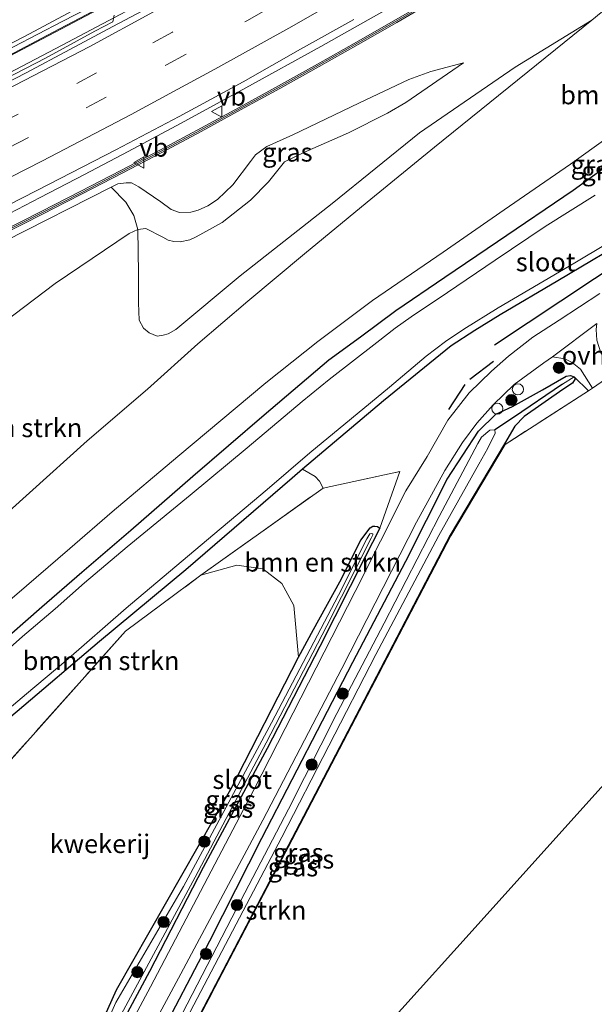
# Model space of a CAD drawing. Units: metres. Extents: x 139990 to 150009, y 452071 to 456253.
# Drawn here: x 142343 to 142420, y 456037 to 456169 of the extents above; entities that cross this region are included whole.
import ezdxf
from ezdxf.enums import TextEntityAlignment as Align

# ---------------------------------------------------------------- set-up
doc = ezdxf.new("R2010")
doc.units = ezdxf.units.M
doc.linetypes.add('IE-TERREINAFSCHEIDING', pattern=[10, 8, -2])
doc.linetypes.add('VW-3-9_STREEP', pattern=[12, 3, -9])
doc.layers.get('0').update_dxf_attribs({"lineweight": 25})
for name, color, linetype, lineweight in [('B-ME-AL-OVERIG-S-B1', 7, 'Continuous', 18), ('B-ME-BV-GELEIDECONSTRUCTIE-ANTIVERBLINDINGSSCHERM-L-B1', 213, 'BV-ANTIVERBLINDINGSSCHERM', 18), ('B-ME-BV-GELEIDECONSTRUCTIE-GELEIDERAIL-L-B1', 213, 'BV-GELEIDERAIL', 18), ('B-ME-GR-BOMENSTRUIKEN-GV-B6', 93, 'Continuous', 18), ('B-ME-GR-BOOM-GV-B6', 93, 'Continuous', 18), ('B-ME-GR-BOOM-S-B1', 93, 'Continuous', 18), ('B-ME-GR-STRUIKEN-GV-B6', 93, 'Continuous', 18), ('B-ME-GW-KRUINLIJN-L-B1', 93, 'Continuous', 18), ('B-ME-GW-TEENLIJN-L-B1', 93, 'Continuous', 18), ('B-ME-IE-GRASLAND-GV-B6', 93, 'Continuous', 18), ('B-ME-IE-GRONDWERKLIJN-GROND_INGERICHT-GV-B6', 253, 'Continuous', 18), ('B-ME-IE-HULPGEOMETRIE-L-B1', 53, 'Continuous', 18), ('B-ME-IE-TERREINAFSCHEIDING-DOORGANG-L-B1', 8, 'IE-TERREINAFSCHEIDING-KUNSTMATIG-OPEN', 18), ('B-ME-IE-TERREINAFSCHEIDING-RASTERHEKWERK-L-B1', 8, 'IE-TERREINAFSCHEIDING', 18), ('B-ME-KW-GELUIDSWERING-GV-B6', 8, 'Continuous', 18), ('B-ME-KW-SCHERM-L-B1', 8, 'Continuous', 18), ('B-ME-OG-WATER-GV-B6', 153, 'Continuous', 18), ('B-ME-VH-VERH_SOORT-BETON-OVERIG-GV-B6', 8, 'IE-TERREINAFSCHEIDING-NATUURLIJK-HOUTWAL', 18), ('B-ME-VH-VERH_SOORT-BITUMEN-GV-B6', 8, 'IE-TERREINAFSCHEIDING-NATUURLIJK-HOUTWAL', 18), ('B-ME-VH-VERH_SOORT-ONVERHARD-GV-B6', 8, 'Continuous', 18), ('B-ME-VW-MARKERING-39STREEP-015-L-B1', 255, 'VW-3-9_STREEP', 18), ('B-ME-VW-MARKERING-STREEP-015-L-B1', 7, 'Continuous', 18), ('B-ME-VW-MEUBILAIR_WEGMEUBILAIR-VERKEERSBORD-S-B1', 8, 'Continuous', 18)]:
    doc.layers.add(name, color=color, linetype=linetype, lineweight=lineweight)
for name, color, linetype in [('B-ME-GR-BOMENRIJ-L-B1', 10, 'Continuous'), ('B-ME-GW-INSTEEKWATERGANG-L-B1', 10, 'Continuous'), ('B-ME-GW-WATERGANG-GREPPEL-L-B1', 10, 'Continuous'), ('B-ME-IE-TERREINAFSCHEIDING-SCHRIKHEK-L-B1', 10, 'Continuous'), ('B-ME-KG-KADASTRAAL-OPNAMEDTMGRENS-L-B1', 10, 'Continuous')]:
    doc.layers.add(name, color=color, linetype=linetype)
doc.styles.add('NLCS-ISO', font='NLCS-ISO.TTF')
doc.linetypes.add('BV-ANTIVERBLINDINGSSCHERM', pattern='A,2,-1,[22,NLCS.SHX,S=1,R=0,X=0,Y=0],-1', length=4)
doc.linetypes.add('BV-GELEIDERAIL', pattern='A,10,-3,[108,NLCS.SHX,S=1,R=0,X=0,Y=0],-3', length=16)
doc.linetypes.add('IE-TERREINAFSCHEIDING-KUNSTMATIG-OPEN', pattern='A,7,-1.5,[67,NLCS.SHX,S=0.75,R=0,X=0,Y=0],-1.5', length=10)
doc.linetypes.add('IE-TERREINAFSCHEIDING-NATUURLIJK-HOUTWAL', pattern='A,7,-1.5,[67,NLCS.SHX,S=0.75,R=45,X=0,Y=0],-1.5,7,-1.5,[70,NLCS.SHX,S=0.75,R=0,X=0,Y=0],-1.5', length=20)

# ---------------------------------------------------------------- blocks, each defined once
blk = doc.blocks.new('boom')
h = blk.add_hatch(color=256)
edge = h.paths.add_edge_path()
edge.add_arc((0, 0), 0.75, 0, 360)
blk.add_circle((0, 0), 0.75)
blk = doc.blocks.new('dtb')
blk.add_circle((0, 0), 0.75)
blk = doc.blocks.new('verkeersbord')
for p, q in [((0, 0.75), (-0.75, -0.625)), ((0.75, -0.625), (0, 0.75)), ((-0.75, -0.625), (0.75, -0.625))]:
    blk.add_line(p, q)

msp = doc.modelspace()

# ---------------------------------------------------------------- linework, layer by layer
at = {"layer": 'B-ME-BV-GELEIDECONSTRUCTIE-ANTIVERBLINDINGSSCHERM-L-B1'}
msp.add_polyline3d([(142480.0457, 456250, 9.302), (142479.235, 456249.374, 9.31), (142471.988, 456244.47, 9.453), (142467.119, 456241.032, 9.507), (142455.66, 456232.912, 9.68), (142444.721, 456225.414, 9.82), (142433.125, 456217.641, 9.975), (142418.641, 456208.241, 10.189), (142411.2, 456203.554, 10.268), (142398.122, 456195.622, 10.427), (142386.396, 456188.749, 10.591), (142370.583, 456179.663, 10.78), (142359.278, 456173.315, 10.943), (142348.977, 456167.834, 11.057), (142340.193, 456163.23, 11.145), (142332.1375, 456159.0963, 11.2122), (142325.5831, 456155.8712, 11.2409), (142318.396, 456152.258, 11.351), (142304.533, 456145.822, 11.457), (142295.8563, 456141.8021, 11.521)], dxfattribs=at)
at = {"layer": 'B-ME-BV-GELEIDECONSTRUCTIE-GELEIDERAIL-L-B1'}
for points in [[(142295.8562, 456141.971, 10.2679), (142306.0198, 456146.6424, 10.2076), (142318.1326, 456152.3301, 10.0976), (142326.5409, 456156.4576, 10.0468), (142331.3076, 456158.8696, 9.9858), (142339.628, 456163.0644, 9.8802), (142347.8764, 456167.3654, 9.7924), (142354.9966, 456171.1162, 9.7022), (142363.1731, 456175.5958, 9.5952), (142370.1283, 456179.534, 9.5039), (142377.1235, 456183.5217, 9.4354), (142386.3317, 456188.8797, 9.3057), (142390.645, 456191.362, 9.238), (142398.9476, 456196.2522, 9.1466), (142408.1145, 456201.7146, 9.0336), (142414.9182, 456205.9616, 8.9577), (142421.661, 456210.2796, 8.8319)], [(142424.9314, 456209.8967, 8.7438), (142418.1825, 456205.6079, 8.8308), (142408.0112, 456199.316, 8.9585), (142402.3511, 456195.8496, 9.0662), (142395.5117, 456191.6942, 9.1426), (142387.518, 456186.903, 9.231), (142377.0597, 456180.9457, 9.3319), (142368.9436, 456176.3659, 9.4222), (142363.171, 456173.1322, 9.4853), (142356.0887, 456169.3355, 9.5571), (142349.081, 456165.616, 9.624), (142341.9375, 456161.8931, 9.6836), (142334.8508, 456158.2837, 9.756), (142326.4426, 456154.1332, 9.8164), (142321.57, 456151.9064, 9.809), (142315.5943, 456148.9374, 9.8606), (142308.4297, 456145.3996, 9.9201), (142301.1583, 456142.0843, 9.9721), (142295.8568, 456139.7673, 9.9918)], [(142420.5659, 456187.3073, 9.5719), (142412.651, 456182.416, 9.636), (142406.249, 456178.519, 9.754), (142401.246, 456175.577, 9.794), (142395.3804, 456172.0777, 9.8322), (142383.7455, 456165.4719, 9.968), (142373.68, 456159.899, 10.093), (142365.0276, 456155.1697, 10.1442), (142357.9213, 456151.3645, 10.185), (142352.0617, 456148.2989, 10.2506), (142346.1152, 456145.2169, 10.2808), (142337.8757, 456140.9136, 10.371), (142326.074, 456134.7026, 10.4928), (142314.2475, 456128.5549, 10.6202), (142302.3436, 456122.4403, 10.6902), (142295.8566, 456119.1904, 10.7256)]]:
    msp.add_polyline3d(points, dxfattribs=at)
at = {"layer": 'B-ME-GR-BOMENRIJ-L-B1'}
msp.add_polyline3d([(142565.21, 456250, 3.781), (142551.946, 456237.834, 3.586), (142529.227, 456216.759, 3.472), (142511.303, 456200.538, 3.173), (142492.703, 456185.256, 3.088), (142473.356, 456170.297, 2.854), (142453.66, 456156.307, 2.794), (142420.383, 456134.341, 2.622), (142406.996, 456125.449, 2.457)], dxfattribs=at)
at = {"layer": 'B-ME-GR-BOMENSTRUIKEN-GV-B6'}
for points in [[(142336.9968, 456125.3144, 7.0159), (142348.1322, 456133.6842, 7.4908), (142358.0593, 456140.4056, 7.813), (142359.1942, 456140.9302, 7.8809), (142359.3166, 456135.097, 7.9782), (142359.3024, 456131.1123, 8.0017), (142359.4045, 456128.7862, 7.986), (142359.9752, 456127.6987, 7.9782), (142360.7371, 456127.0687, 7.9782), (142361.8138, 456126.6575, 7.9664), (142362.6052, 456126.7614, 7.9586), (142363.2727, 456126.9418, 7.9586), (142364.3125, 456127.5221, 7.9625), (142372.9195, 456134.7378, 8.1546), (142385.2283, 456144.4183, 8.3741), (142396.9266, 456153.8706, 8.5544), (142409.7491, 456162.6829, 8.7504), (142420.0424, 456169.0006, 8.8014), (142398.9457, 456151.9655, 8.6442), (142389.9382, 456144.5908, 8.4786), (142381.5184, 456137.6801, 8.3382), (142373.9489, 456131.3448, 8.0048)], [(142300.8782, 456103.277, 4.9298), (142295.8559, 456100.0607, 4.5801), (142295.8579, 456115.7526, 9.7337), (142303.7489, 456119.3808, 9.6178), (142310.3084, 456122.7452, 9.5526), (142320.9169, 456128.4145, 9.4914), (142341.4127, 456139.3635, 9.2718), (142355.6341, 456146.6119, 9.0874), (142357.6226, 456144.5992, 8.5489), (142358.6613, 456142.7887, 8.2969), (142359.1942, 456140.9302, 7.8809), (142358.0593, 456140.4056, 7.813), (142348.1322, 456133.6842, 7.4908), (142336.9968, 456125.3144, 7.0159), (142329.1435, 456119.6938, 6.5495), (142325.4803, 456117.2441, 6.3799), (142319.7104, 456113.9814, 6.0498), (142312.448, 456110.1684, 5.6125), (142305.8045, 456106.3182, 5.199), (142300.8782, 456103.277, 4.9298)], [(142354.174, 456029.167, 2.22), (142360.758, 456041.491, 2.223), (142367.95, 456055.455, 2.187), (142376.539, 456071.378, 2.187), (142383.609, 456085.07, 2.19), (142389.648, 456097.083, 2.22), (142391.623, 456100.906, 2.307), (142394.328, 456108.504, 2.298), (142384.017, 456106.269, 2.301), (142383.5663, 456107.194, 2.2535), (142382.9578, 456107.8356, 2.2232), (142381.2823, 456108.8021, 2.1961), (142392.1139, 456117.9855, 2.1706), (142401.1713, 456125.3288, 2.2052), (142404.3464, 456127.3842, 2.2714), (142407.7527, 456129.4953, 2.378), (142415.4807, 456134.0642, 2.4624), (142426.1523, 456140.3991, 2.4855)], [(142421.115, 456132.369, 2.568), (142415.645, 456128.788, 2.535), (142412.138, 456126.525, 2.529), (142408.846, 456123.96, 2.535), (142406.585, 456121.941, 2.517), (142403.588, 456119.033, 2.466), (142400.734, 456115.396, 2.421), (142397.99, 456110.523, 2.379), (142395.104, 456105.902, 2.379), (142388.341, 456092.444, 2.349), (142374.774, 456065.932, 2.352), (142360.89, 456039.436, 2.343), (142354.074, 456026.658, 2.34)], [(142373.9489, 456131.3448, 8.0048), (142367.2618, 456125.6226, 7.8264), (142360.4818, 456119.5167, 7.5288), (142352.4329, 456112.618, 7.2048), (142344.712, 456105.6514, 6.801), (142334.2042, 456096.2285, 6.331)], [(142338.923, 456066.229, 2.445), (142330.174, 456056.009, 2.424), (142329.0002, 456058.7243, 2.296), (142328.0487, 456060.3013, 2.276), (142326.397, 456062.3058, 2.2424), (142331.689, 456066.8094, 2.2251), (142343.025, 456076.3361, 2.3204), (142354.0739, 456085.7431, 2.3348), (142365.6203, 456095.3106, 2.2772), (142379.8803, 456107.6134, 2.1994), (142381.2823, 456108.8021, 2.1961), (142382.9578, 456107.8356, 2.2232), (142383.5663, 456107.194, 2.2535), (142384.017, 456106.269, 2.301), (142367.66, 456094.608, 2.436), (142357.543, 456087.118, 2.604), (142338.923, 456066.229, 2.445)], [(142380.74, 456083.621, 2.28), (142380.112, 456090.549, 2.298), (142378.511, 456093.511, 2.412), (142375.934, 456095.461, 2.442), (142372.462, 456095.96, 2.442), (142367.66, 456094.608, 2.436), (142384.017, 456106.269, 2.301), (142394.328, 456108.504, 2.298), (142391.623, 456100.906, 2.307), (142391.334, 456101.148, 2.241), (142390.972, 456101.166, 2.244), (142390.68, 456101.162, 2.244), (142390.327, 456100.973, 2.244), (142389.081, 456099.288, 2.244), (142386.287, 456093.718, 2.187), (142382.755, 456087.326, 2.157), (142380.74, 456083.621, 2.28)]]:
    msp.add_polyline3d(points, dxfattribs=at)
at = {"layer": 'B-ME-GR-BOOM-GV-B6'}
for points in [[(142334.2042, 456096.2285, 6.331), (142344.712, 456105.6514, 6.801), (142352.4329, 456112.618, 7.2048), (142360.4818, 456119.5167, 7.5288), (142367.2618, 456125.6226, 7.8264), (142373.9489, 456131.3448, 8.0048), (142381.5184, 456137.6801, 8.3382), (142389.9382, 456144.5908, 8.4786), (142398.9457, 456151.9655, 8.6442), (142420.0424, 456169.0006, 8.8014), (142440.796, 456186.104, 8.752)], [(142428.7515, 456158.0129, 3.254), (142417.1641, 456149.6815, 3.3212), (142408.2788, 456143.5537, 3.094), (142400.0973, 456137.9051, 3.0869), (142390.6479, 456131.4276, 3.0271), (142383.314, 456125.9235, 3.101), (142376.3481, 456120.3677, 3.1362), (142364.5728, 456110.51, 2.9305), (142355.757, 456103.0876, 2.8405), (142350.1132, 456098.1654, 2.7469), (142342.6766, 456091.8134, 2.8201)]]:
    msp.add_polyline3d(points, dxfattribs=at)
at = {"layer": 'B-ME-GR-STRUIKEN-GV-B6'}
msp.add_polyline3d([(142364.467, 456029.885, 2.313), (142382.947, 456065.259, 2.541), (142401.036, 456099.953, 2.601), (142408.33, 456112.197, 2.616), (142409.704, 456114.574, 2.451), (142410.955, 456115.871, 2.451), (142416.149, 456119.472, 2.451), (142417.436, 456120.359, 2.451), (142417.8, 456120.923, 2.451), (142417.643, 456121.201, 2.451), (142419.566, 456119.327, 2.703), (142408.404, 456112.126, 2.616), (142401.123, 456099.904, 2.601), (142383.036, 456065.213, 2.541), (142367.514, 456035.502, 2.35)], dxfattribs=at)
at = {"layer": 'B-ME-GW-INSTEEKWATERGANG-L-B1'}
for points in [[(142295.8561, 456049.3423, 2.5081), (142297.6016, 456050.358, 2.5307), (142302.2532, 456053.3829, 2.4106), (142305.8977, 456055.9127, 2.3871), (142309.1705, 456058.6515, 2.4145), (142314.1569, 456063.0797, 2.5004), (142320.4331, 456068.6006, 2.4234), (142326.7009, 456073.839, 2.3758), (142332.6647, 456078.755, 2.4514), (142340.0803, 456084.9222, 2.4682), (142346.3375, 456090.3622, 2.499), (142351.7154, 456095.0202, 2.5326), (142358.2724, 456100.63, 2.6418), (142366.5949, 456107.8652, 2.709), (142376.1442, 456116.1067, 2.779), (142384.8073, 456123.4708, 2.933), (142389.0531, 456126.564, 2.9134), (142393.7623, 456130.0992, 2.9106), (142400.352, 456134.5243, 2.821), (142407.3874, 456139.333, 2.8952), (142417.5073, 456146.1947, 2.8839), (142430.1161, 456155.3345, 2.9817)], [(142426.1523, 456140.3991, 2.4855), (142415.4807, 456134.0642, 2.4624), (142407.7527, 456129.4953, 2.378), (142404.3464, 456127.3842, 2.2714), (142401.1713, 456125.3288, 2.2052), (142392.1139, 456117.9855, 2.1706), (142381.2823, 456108.8021, 2.1961), (142379.8803, 456107.6134, 2.1994), (142365.6203, 456095.3106, 2.2772), (142354.0739, 456085.7431, 2.3348), (142343.025, 456076.3361, 2.3204), (142331.689, 456066.8094, 2.2251), (142326.397, 456062.3058, 2.2424), (142320.852, 456057.5868, 2.2606), (142314.1792, 456051.4545, 2.3168), (142309.3712, 456047.5615, 2.2739), (142304.9928, 456044.5806, 2.3171), (142301.4708, 456042.292, 2.3495), (142298.6823, 456040.8357, 2.3747), (142295.858, 456039.7184, 2.3774)], [(142417.643, 456121.201, 2.451), (142417.8, 456120.923, 2.451), (142417.436, 456120.359, 2.451), (142416.149, 456119.472, 2.451), (142410.955, 456115.871, 2.451), (142409.704, 456114.574, 2.451), (142408.33, 456112.197, 2.616), (142401.036, 456099.953, 2.601), (142382.947, 456065.259, 2.541), (142364.467, 456029.885, 2.313), (142350.623, 456004.57, 2.238), (142348.349, 455999.466, 2.175), (142347.814, 455997.554, 2.148), (142348.077, 455996.196, 2.148), (142353.786, 455993.163, 2.25), (142355.077, 455992.62, 2.288)], [(142361.764, 456032.03, 2.319), (142368.855, 456045.612, 2.301), (142375.8, 456059.353, 2.265), (142388.008, 456082.969, 2.295), (142395.107, 456096.479, 2.298), (142400.639, 456107.498, 2.28), (142404.853, 456113.93, 2.283), (142407.16, 456116.191, 2.352), (142409.4, 456117.218, 2.379), (142413.419, 456119.43, 2.451), (142416.588, 456121.273, 2.451), (142417.156, 456121.376, 2.451), (142417.643, 456121.201, 2.451)], [(142380.74, 456083.621, 2.28), (142382.755, 456087.326, 2.157), (142386.287, 456093.718, 2.187), (142389.081, 456099.288, 2.244), (142390.327, 456100.973, 2.244), (142390.68, 456101.162, 2.244), (142390.972, 456101.166, 2.244), (142391.334, 456101.148, 2.241), (142391.623, 456100.906, 2.307), (142389.648, 456097.083, 2.22), (142383.609, 456085.07, 2.19), (142376.539, 456071.378, 2.187), (142367.95, 456055.455, 2.187), (142360.758, 456041.491, 2.223), (142354.174, 456029.167, 2.22), (142352.564, 456026.064, 2.217), (142351.928, 456025.616, 2.175), (142351.445, 456025.54, 2.136), (142351.049, 456025.867, 2.058), (142350.96, 456026.464, 2.043), (142351.08, 456027.307, 1.971), (142356.354, 456039.031, 2.193), (142371.679, 456065.936, 2.211), (142380.74, 456083.621, 2.28)]]:
    msp.add_polyline3d(points, dxfattribs=at)
at = {"layer": 'B-ME-GW-KRUINLIJN-L-B1'}
for points in [[(142295.856, 456062.246, 4.244), (142300.3355, 456065.9889, 4.3174), (142306.5244, 456071.2303, 4.7258), (142316.5267, 456080.1436, 5.2958), (142324.9966, 456088.0301, 5.7972), (142332.6648, 456094.8481, 6.2622), (142334.2042, 456096.2285, 6.331), (142344.712, 456105.6514, 6.801), (142352.4329, 456112.618, 7.2048), (142360.4818, 456119.5167, 7.5288), (142367.2618, 456125.6226, 7.8264), (142373.9489, 456131.3448, 8.0048), (142381.5184, 456137.6801, 8.3382), (142389.9382, 456144.5908, 8.4786), (142398.9457, 456151.9655, 8.6442), (142420.0424, 456169.0006, 8.8014), (142440.796, 456186.104, 8.752), (142468.8578, 456208.6372, 8.4111), (142492.495, 456227.2188, 8.0273), (142510.6302, 456241.2819, 7.6594), (142521.5644, 456250, 7.4619)], [(142402.8463, 456163.2744, 8.589), (142398.4503, 456162.088, 8.8085), (142395.5034, 456161.0142, 8.879), (142388.8363, 456157.8762, 8.9378), (142379.9657, 456153.635, 8.8555), (142376.4797, 456152.0387, 8.6982), (142374.9652, 456150.9549, 8.717), (142374.2875, 456150.0596, 8.7508), (142371.9204, 456146.9383, 8.5767), (142369.8824, 456144.9423, 8.5537), (142368.574, 456144.1128, 8.5422), (142367.3127, 456143.5446, 8.5498), (142366.3225, 456143.2656, 8.5537), (142364.8003, 456143.1927, 8.619), (142363.6802, 456143.6236, 8.811), (142362.2713, 456144.6244, 8.9492), (142359.3508, 456146.6449, 9.0337), (142358.3429, 456147.1877, 9.0798), (142357.6332, 456147.1699, 9.0798), (142356.5218, 456147.0498, 9.0874), (142355.6341, 456146.6119, 9.0874), (142341.4127, 456139.3635, 9.2718)]]:
    msp.add_polyline3d(points, dxfattribs=at)
at = {"layer": 'B-ME-GW-TEENLIJN-L-B1'}
for points in [[(142336.9968, 456125.3144, 7.0159), (142348.1322, 456133.6842, 7.4908), (142358.0593, 456140.4056, 7.813), (142359.1942, 456140.9302, 7.8809), (142360.277, 456141.0835, 7.9318), (142362.5441, 456139.9157, 8.0462), (142363.2757, 456139.5024, 8.0547), (142364.0355, 456139.3178, 8.0484), (142364.8672, 456139.2949, 8.0484), (142366.1734, 456139.5633, 7.9922), (142367.0129, 456139.9563, 7.9997), (142370.517, 456141.8709, 8.0859), (142374.2923, 456144.8795, 8.1422), (142376.6954, 456147.3207, 8.2172), (142378.8563, 456150.0058, 8.2164), (142381.5342, 456151.2905, 8.3008), (142387.4306, 456153.8682, 8.4533), (142392.6717, 456156.512, 8.6102), (142395.1068, 456157.9527, 8.6271), (142402.8463, 456163.2744, 8.589)], [(142428.7515, 456158.0129, 3.254), (142417.1641, 456149.6815, 3.3212), (142408.2788, 456143.5537, 3.094), (142400.0973, 456137.9051, 3.0869), (142390.6479, 456131.4276, 3.0271), (142383.314, 456125.9235, 3.101), (142376.3481, 456120.3677, 3.1362), (142364.5728, 456110.51, 2.9305), (142355.757, 456103.0876, 2.8405), (142350.1132, 456098.1654, 2.7469), (142342.6766, 456091.8134, 2.8201), (142340.9729, 456090.3583, 2.8369), (142335.4736, 456085.4829, 2.7565), (142328.014, 456079.3059, 2.6344), (142321.3745, 456074.1547, 2.6866), (142315.0892, 456069.3102, 2.7787), (142312.4917, 456067.4429, 2.7787), (142308.5755, 456064.8476, 2.8083), (142301.7273, 456060.3921, 2.9119), (142298.328, 456058.4234, 2.9504), (142295.8578, 456057.1284, 2.9575)]]:
    msp.add_polyline3d(points, dxfattribs=at)
at = {"layer": 'B-ME-GW-WATERGANG-GREPPEL-L-B1'}
msp.add_polyline3d([(142416.118, 456120.208, 2.253), (142409.54, 456115.729, 1.815), (142407.013, 456114.087, 1.524)], dxfattribs=at)
at = {"layer": 'B-ME-IE-GRASLAND-GV-B6'}
for points in [[(142440.796, 456186.104, 8.752), (142420.0424, 456169.0006, 8.8014), (142409.7491, 456162.6829, 8.7504), (142396.9266, 456153.8706, 8.5544), (142385.2283, 456144.4183, 8.3741), (142372.9195, 456134.7378, 8.1546), (142364.3125, 456127.5221, 7.9625), (142363.2727, 456126.9418, 7.9586), (142362.6052, 456126.7614, 7.9586), (142361.8138, 456126.6575, 7.9664), (142360.7371, 456127.0687, 7.9782), (142359.9752, 456127.6987, 7.9782), (142359.4045, 456128.7862, 7.986), (142359.3024, 456131.1123, 8.0017), (142359.3166, 456135.097, 7.9782), (142359.1942, 456140.9302, 7.8809), (142360.277, 456141.0835, 7.9318), (142362.5441, 456139.9157, 8.0462), (142363.2757, 456139.5024, 8.0547), (142364.0355, 456139.3178, 8.0484), (142364.8672, 456139.2949, 8.0484), (142366.1734, 456139.5633, 7.9922), (142367.0129, 456139.9563, 7.9997), (142370.517, 456141.8709, 8.0859), (142374.2923, 456144.8795, 8.1422), (142376.6954, 456147.3207, 8.2172), (142378.8563, 456150.0058, 8.2164), (142381.5342, 456151.2905, 8.3008), (142387.4306, 456153.8682, 8.4533), (142392.6717, 456156.512, 8.6102), (142395.1068, 456157.9527, 8.6271), (142402.8463, 456163.2744, 8.589), (142398.4503, 456162.088, 8.8085), (142395.5034, 456161.0142, 8.879), (142388.8363, 456157.8762, 8.9378), (142379.9657, 456153.635, 8.8555), (142376.4797, 456152.0387, 8.6982), (142374.9652, 456150.9549, 8.717), (142374.2875, 456150.0596, 8.7508), (142371.9204, 456146.9383, 8.5767), (142369.8824, 456144.9423, 8.5537), (142368.574, 456144.1128, 8.5422), (142367.3127, 456143.5446, 8.5498), (142366.3225, 456143.2656, 8.5537), (142364.8003, 456143.1927, 8.619), (142363.6802, 456143.6236, 8.811), (142362.2713, 456144.6244, 8.9492), (142359.3508, 456146.6449, 9.0337), (142358.3429, 456147.1877, 9.0798), (142357.6332, 456147.1699, 9.0798), (142356.5218, 456147.0498, 9.0874), (142355.6341, 456146.6119, 9.0874), (142341.4127, 456139.3635, 9.2718)], [(142356.0435, 456169.6499, 8.681), (142355.8615, 456168.7541, 8.714), (142353.4692, 456167.5033, 8.735), (142346.8472, 456163.9059, 8.78), (142338.6747, 456159.6838, 8.849), (142329.7406, 456155.2366, 8.918), (142321.3398, 456151.1562, 9.002), (142320.9728, 456151.9176, 8.993), (142320.2588, 456151.5205, 8.996), (142319.8772, 456150.5212, 9.011), (142316.5909, 456148.8978, 9.005), (142309.7214, 456145.5471, 9.047), (142301.3247, 456141.5958, 9.107), (142295.857, 456139.1372, 9.1121), (142295.856, 456142.7637, 9.4857), (142303.5484, 456146.2601, 9.4174), (142311.1725, 456149.8213, 9.3479), (142320.7764, 456154.3765, 9.25), (142327.7107, 456157.8352, 9.1823), (142334.9112, 456161.4651, 9.1391), (142342.5324, 456165.3993, 9.0671), (142349.0743, 456168.7919, 8.9822), (142356.3206, 456172.5619, 8.8828)], [(142398.912, 456172.033, 9.038), (142393.72, 456169.012, 9.074), (142388.515, 456166.049, 9.117), (142383.293, 456163.097, 9.168), (142378.049, 456160.184, 9.216), (142372.79, 456157.295, 9.26), (142367.7304, 456154.541, 9.3013), (142362.234, 456151.6, 9.346), (142356.916, 456148.827, 9.386), (142351.593, 456146.051, 9.439), (142346.244, 456143.327, 9.485), (142340.891, 456140.614, 9.522)], [(142341.069, 456140.267, 9.522), (142346.421, 456142.979, 9.485), (142348.0791, 456143.8238, 9.4707), (142349.67, 456144.6345, 9.4571), (142351.771, 456145.705, 9.439), (142357.097, 456148.482, 9.386), (142362.417, 456151.255, 9.346), (142367.704, 456154.082, 9.303), (142372.977, 456156.953, 9.26), (142378.238, 456159.842, 9.216), (142383.484, 456162.757, 9.168), (142388.707, 456165.71, 9.117), (142393.915, 456168.674, 9.074), (142397.64, 456170.8416, 9.0482)], [(142338.3177, 456142.4173, 9.6474), (142347.3423, 456147.0175, 9.5482), (142356.2619, 456151.6295, 9.4602), (142364.7572, 456156.0902, 9.377), (142373.311, 456160.7376, 9.329), (142380.9899, 456165.0977, 9.2799), (142388.1508, 456169.0925, 9.2084)], [(142374.2923, 456144.8795, 8.1422), (142370.517, 456141.8709, 8.0859), (142367.0129, 456139.9563, 7.9997), (142366.1734, 456139.5633, 7.9922), (142364.8672, 456139.2949, 8.0484), (142364.0355, 456139.3178, 8.0484), (142363.2757, 456139.5024, 8.0547), (142362.5441, 456139.9157, 8.0462), (142360.277, 456141.0835, 7.9318), (142359.1942, 456140.9302, 7.8809), (142358.6613, 456142.7887, 8.2969), (142357.6226, 456144.5992, 8.5489), (142355.6341, 456146.6119, 9.0874), (142356.5218, 456147.0498, 9.0874), (142357.6332, 456147.1699, 9.0798), (142358.3429, 456147.1877, 9.0798), (142359.3508, 456146.6449, 9.0337), (142362.2713, 456144.6244, 8.9492), (142363.6802, 456143.6236, 8.811), (142364.8003, 456143.1927, 8.619), (142366.3225, 456143.2656, 8.5537), (142367.3127, 456143.5446, 8.5498), (142368.574, 456144.1128, 8.5422), (142369.8824, 456144.9423, 8.5537), (142371.9204, 456146.9383, 8.5767), (142374.2875, 456150.0596, 8.7508), (142374.9652, 456150.9549, 8.717), (142376.4797, 456152.0387, 8.6982), (142379.9657, 456153.635, 8.8555), (142388.8363, 456157.8762, 8.9378), (142395.5034, 456161.0142, 8.879), (142398.4503, 456162.088, 8.8085), (142402.8463, 456163.2744, 8.589), (142395.1068, 456157.9527, 8.6271), (142392.6717, 456156.512, 8.6102), (142387.4306, 456153.8682, 8.4533), (142381.5342, 456151.2905, 8.3008), (142378.8563, 456150.0058, 8.2164), (142376.6954, 456147.3207, 8.2172), (142374.2923, 456144.8795, 8.1422)], [(142342.6766, 456091.8134, 2.8201), (142350.1132, 456098.1654, 2.7469), (142355.757, 456103.0876, 2.8405), (142364.5728, 456110.51, 2.9305), (142376.3481, 456120.3677, 3.1362), (142383.314, 456125.9235, 3.101), (142390.6479, 456131.4276, 3.0271), (142400.0973, 456137.9051, 3.0869), (142408.2788, 456143.5537, 3.094), (142417.1641, 456149.6815, 3.3212), (142428.7515, 456158.0129, 3.254)], [(142340.0803, 456084.9222, 2.4682), (142346.3375, 456090.3622, 2.499), (142351.7154, 456095.0202, 2.5326), (142358.2724, 456100.63, 2.6418), (142366.5949, 456107.8652, 2.709), (142376.1442, 456116.1067, 2.779), (142384.8073, 456123.4708, 2.933), (142389.0531, 456126.564, 2.9134), (142393.7623, 456130.0992, 2.9106), (142400.352, 456134.5243, 2.821), (142407.3874, 456139.333, 2.8952), (142417.5073, 456146.1947, 2.8839), (142430.1161, 456155.3345, 2.9817)], [(142430.1161, 456155.3345, 2.9817), (142417.5073, 456146.1947, 2.8839), (142407.3874, 456139.333, 2.8952), (142400.352, 456134.5243, 2.821), (142393.7623, 456130.0992, 2.9106), (142389.0531, 456126.564, 2.9134), (142384.8073, 456123.4708, 2.933), (142376.1442, 456116.1067, 2.779), (142366.5949, 456107.8652, 2.709), (142358.2724, 456100.63, 2.6418), (142351.7154, 456095.0202, 2.5326), (142346.3375, 456090.3622, 2.499), (142340.0803, 456084.9222, 2.4682)], [(142420.487, 456145.5142, 1.5622), (142413.7869, 456141.347, 1.5622), (142407.068, 456136.8247, 1.5622), (142400.7111, 456132.4732, 1.404), (142395.8384, 456129.2292, 1.404), (142393.7039, 456127.6971, 1.404), (142391.2362, 456125.8043, 1.404), (142384.8438, 456120.8301, 1.404), (142381.2295, 456117.878, 1.404), (142373.8652, 456111.6918, 1.404), (142366.2356, 456105.3537, 1.404), (142357.7985, 456098.4072, 1.404), (142352.0719, 456093.5788, 1.404), (142348.1524, 456090.1024, 1.404), (142343.7756, 456086.3952, 1.404), (142339.2461, 456082.4117, 1.404)], [(142336.3679, 456072.0509, 1.404), (142344.2913, 456078.716, 1.404), (142349.5434, 456083.133, 1.404), (142357.6478, 456090.1815, 1.404), (142368.4231, 456099.2748, 1.404), (142376.5216, 456106.0694, 1.404), (142382.2313, 456110.9881, 1.404), (142387.8391, 456115.6022, 1.404), (142392.9048, 456119.7994, 1.404), (142397.8463, 456123.9799, 1.404), (142400.41, 456125.929, 1.404), (142402.8888, 456127.5848, 1.404), (142407.4788, 456130.4144, 1.5622), (142417.7579, 456136.4597, 1.5622), (142426.2055, 456141.4958, 1.5622)], [(142426.1523, 456140.3991, 2.4855), (142415.4807, 456134.0642, 2.4624), (142407.7527, 456129.4953, 2.378), (142404.3464, 456127.3842, 2.2714), (142401.1713, 456125.3288, 2.2052), (142392.1139, 456117.9855, 2.1706), (142381.2823, 456108.8021, 2.1961), (142379.8803, 456107.6134, 2.1994), (142365.6203, 456095.3106, 2.2772), (142354.0739, 456085.7431, 2.3348), (142343.025, 456076.3361, 2.3204)], [(142355.735, 456023.986, 2.358), (142364.988, 456041.193, 2.361), (142375.958, 456061.793, 2.34), (142386.528, 456082.094, 2.355), (142396.521, 456101.711, 2.34), (142400.336, 456108.639, 2.34), (142402.696, 456112.399, 2.334), (142404.61, 456114.977, 2.352), (142406.802, 456117.422, 2.367), (142409.616, 456120.144, 2.424), (142413.599, 456123.07, 2.493), (142414.758, 456123.863, 2.529), (142416.43, 456123.59, 2.514), (142417.386, 456123.113, 2.511), (142418.51, 456122.198, 2.514), (142420.123, 456119.687, 2.619), (142419.566, 456119.327, 2.703), (142417.643, 456121.201, 2.451), (142417.156, 456121.376, 2.451), (142416.588, 456121.273, 2.451), (142413.419, 456119.43, 2.451), (142409.4, 456117.218, 2.379), (142407.16, 456116.191, 2.352), (142404.853, 456113.93, 2.283), (142400.639, 456107.498, 2.28), (142395.107, 456096.479, 2.298), (142388.008, 456082.969, 2.295), (142375.8, 456059.353, 2.265), (142368.855, 456045.612, 2.301), (142361.764, 456032.03, 2.319)], [(142361.764, 456032.03, 2.319), (142368.855, 456045.612, 2.301), (142375.8, 456059.353, 2.265), (142388.008, 456082.969, 2.295), (142395.107, 456096.479, 2.298), (142400.639, 456107.498, 2.28), (142404.853, 456113.93, 2.283), (142407.16, 456116.191, 2.352), (142409.4, 456117.218, 2.379), (142413.419, 456119.43, 2.451), (142416.588, 456121.273, 2.451), (142417.156, 456121.376, 2.451), (142417.643, 456121.201, 2.451), (142416.118, 456120.208, 2.253), (142409.54, 456115.729, 1.815), (142407.013, 456114.087, 1.524), (142406.354, 456114.032, 1.524), (142405.256, 456113.087, 1.524), (142404.759, 456112.243, 1.524), (142399.583, 456102.462, 1.524), (142392.196, 456088.176, 1.524), (142385.852, 456076.063, 1.524), (142379.381, 456063.243, 1.524), (142372.484, 456050.003, 1.524), (142365.128, 456035.811, 1.524)], [(142362.9, 456029.802, 1.524), (142378.479, 456059.509, 1.524), (142391.077, 456083.982, 1.524), (142399.552, 456099.937, 1.524), (142404.873, 456109.501, 1.524), (142406.085, 456111.649, 1.524), (142407.081, 456113.639, 1.524), (142407.013, 456114.087, 1.524), (142409.54, 456115.729, 1.815), (142416.118, 456120.208, 2.253), (142417.643, 456121.201, 2.451), (142417.8, 456120.923, 2.451), (142417.436, 456120.359, 2.451), (142416.149, 456119.472, 2.451), (142410.955, 456115.871, 2.451), (142409.704, 456114.574, 2.451), (142408.33, 456112.197, 2.616), (142401.036, 456099.953, 2.601), (142382.947, 456065.259, 2.541), (142364.467, 456029.885, 2.313)], [(142391.623, 456100.906, 2.307), (142389.648, 456097.083, 2.22), (142383.609, 456085.07, 2.19), (142376.539, 456071.378, 2.187), (142367.95, 456055.455, 2.187), (142360.758, 456041.491, 2.223), (142354.174, 456029.167, 2.22), (142352.564, 456026.064, 2.217), (142351.928, 456025.616, 2.175), (142351.445, 456025.54, 2.136), (142351.049, 456025.867, 2.058), (142350.96, 456026.464, 2.043), (142351.08, 456027.307, 1.971), (142356.354, 456039.031, 2.193), (142371.679, 456065.936, 2.211), (142380.74, 456083.621, 2.28), (142382.755, 456087.326, 2.157), (142386.287, 456093.718, 2.187), (142389.081, 456099.288, 2.244), (142390.327, 456100.973, 2.244), (142390.68, 456101.162, 2.244), (142390.972, 456101.166, 2.244), (142391.334, 456101.148, 2.241), (142391.623, 456100.906, 2.307)], [(142352.6, 456028.9, 1.761), (142352.813, 456028.806, 1.761), (142353.188, 456028.967, 1.761), (142357.282, 456036.317, 1.761), (142366.891, 456054.136, 1.761), (142376.384, 456072.126, 1.761), (142384.51, 456087.82, 1.761), (142390.484, 456099.58, 1.761), (142390.686, 456100.004, 1.761), (142390.674, 456100.159, 1.761), (142390.475, 456100.205, 1.761), (142390.269, 456100.133, 1.761), (142389.879, 456099.489, 1.761), (142386.07, 456091.937, 1.761), (142377.135, 456074.831, 1.761), (142365.344, 456052.906, 1.761), (142356.248, 456037.366, 1.761), (142352.68, 456029.318, 1.761), (142352.6, 456028.9, 1.761)]]:
    msp.add_polyline3d(points, dxfattribs=at)
at = {"layer": 'B-ME-IE-GRONDWERKLIJN-GROND_INGERICHT-GV-B6'}
for points in [[(142404.003, 456046.9695, 2.519), (142385.148, 456026.026, 2.599), (142367.514, 456035.502, 2.35), (142383.036, 456065.213, 2.541), (142401.123, 456099.904, 2.601), (142408.404, 456112.126, 2.616), (142419.566, 456119.327, 2.703), (142420.123, 456119.687, 2.619), (142423.456, 456122.009, 2.538)], [(142341.045, 456008.685, 2.406), (142310.536, 456025.475, 2.454), (142321.402, 456042.369, 2.424), (142330.174, 456056.009, 2.424), (142338.923, 456066.229, 2.445), (142357.543, 456087.118, 2.604), (142367.66, 456094.608, 2.436), (142372.462, 456095.96, 2.442), (142375.934, 456095.461, 2.442), (142378.511, 456093.511, 2.412), (142380.112, 456090.549, 2.298), (142380.74, 456083.621, 2.28), (142371.679, 456065.936, 2.211), (142356.354, 456039.031, 2.193), (142351.08, 456027.307, 1.971), (142344.903, 456015.902, 2.433), (142341.045, 456008.685, 2.406)], [(142422.858, 456067.913, 2.439), (142404.003, 456046.9695, 2.519)]]:
    msp.add_polyline3d(points, dxfattribs=at)
at = {"layer": 'B-ME-IE-HULPGEOMETRIE-L-B1'}
msp.add_line((142417.643, 456121.201, 2.451), (142416.118, 456120.208, 2.253), dxfattribs=at)
at = {"layer": 'B-ME-IE-TERREINAFSCHEIDING-DOORGANG-L-B1'}
msp.add_line((142420.123, 456119.687, 2.619), (142423.456, 456122.009, 2.538), dxfattribs=at)
at = {"layer": 'B-ME-IE-TERREINAFSCHEIDING-RASTERHEKWERK-L-B1'}
for points in [[(142420.123, 456119.687, 2.619), (142419.566, 456119.327, 2.703), (142408.404, 456112.126, 2.616), (142401.123, 456099.904, 2.601), (142383.036, 456065.213, 2.541), (142367.514, 456035.502, 2.35), (142364.555, 456029.838, 2.313), (142350.713, 456004.526, 2.238), (142348.443, 455999.432, 2.175), (142347.917, 455997.55, 2.148), (142348.166, 455996.262, 2.148), (142353.829, 455993.253, 2.25), (142355.145, 455992.7, 2.289)], [(142310.536, 456025.475, 2.454), (142321.402, 456042.369, 2.424), (142330.174, 456056.009, 2.424), (142338.923, 456066.229, 2.445), (142357.543, 456087.118, 2.604), (142367.66, 456094.608, 2.436), (142384.017, 456106.269, 2.301), (142394.328, 456108.504, 2.298)]]:
    msp.add_polyline3d(points, dxfattribs=at)
at = {"layer": 'B-ME-IE-TERREINAFSCHEIDING-SCHRIKHEK-L-B1'}
for p, q in [((142406.876, 456123.227, 2.688), (142403.674, 456120.81, 2.664)), ((142403.033, 456120.182, 2.631), (142400.834, 456116.83, 2.589))]:
    msp.add_line(p, q, dxfattribs=at)
at = {"layer": 'B-ME-KG-KADASTRAAL-OPNAMEDTMGRENS-L-B1'}
msp.add_polyline3d([(142422.858, 456067.913, 2.439), (142404.003, 456046.9695, 2.519), (142385.148, 456026.026, 2.599), (142370.1465, 456009.363, 2.444), (142355.145, 455992.7, 2.289), (142355.077, 455992.62, 2.288), (142354.418, 455991.893, 1.524), (142353.047, 455990.37, 1.524), (142352.368, 455989.616, 2.13), (142326.98, 455961.415, 1.935), (142326.754, 455961.164, 1.935), (142326.095, 455960.432, 1.527), (142321.577, 455955.413, 1.527), (142318.497, 455951.992, 2.247), (142315.795, 455948.991, 2.313), (142310.47, 455943.076, 2.349), (142307.137, 455939.374, 2.322), (142306.263, 455939.297, 2.109), (142305.743, 455939.154, 1.614), (142304.009, 455938.88, 1.614), (142302.586, 455938.66, 1.944), (142302.457, 455938.634, 1.944), (142295.858, 455937.591, 2.474)], dxfattribs=at)
at = {"layer": 'B-ME-KW-GELUIDSWERING-GV-B6'}
for points in [[(142340.891, 456140.614, 9.522), (142346.244, 456143.327, 9.485), (142351.593, 456146.051, 9.439), (142356.916, 456148.827, 9.386), (142362.234, 456151.6, 9.346), (142367.7304, 456154.541, 9.3013), (142372.79, 456157.295, 9.26), (142378.049, 456160.184, 9.216), (142383.293, 456163.097, 9.168), (142388.515, 456166.049, 9.117), (142393.72, 456169.012, 9.074), (142398.912, 456172.033, 9.038)], [(142397.64, 456170.8416, 9.0482), (142393.915, 456168.674, 9.074), (142388.707, 456165.71, 9.117), (142383.484, 456162.757, 9.168), (142378.238, 456159.842, 9.216), (142372.977, 456156.953, 9.26), (142367.704, 456154.082, 9.303), (142362.417, 456151.255, 9.346), (142357.097, 456148.482, 9.386), (142351.771, 456145.705, 9.439), (142349.67, 456144.6345, 9.4571), (142348.0791, 456143.8238, 9.4707), (142346.421, 456142.979, 9.485), (142341.069, 456140.267, 9.522)]]:
    msp.add_polyline3d(points, dxfattribs=at)
at = {"layer": 'B-ME-KW-SCHERM-L-B1'}
msp.add_polyline3d([(142295.8574, 456117.1251, 12.067), (142298.381, 456118.365, 12.058), (142303.756, 456121.024, 12.023), (142309.132, 456123.735, 11.984), (142314.462, 456126.468, 11.956), (142319.786, 456129.216, 11.902), (142325.108, 456132, 11.816), (142330.394, 456134.848, 11.817), (142335.672, 456137.683, 11.774), (142340.99, 456140.445, 11.692), (142346.342, 456143.157, 11.655), (142351.692, 456145.883, 11.609), (142357.018, 456148.66, 11.556), (142362.338, 456151.434, 11.517), (142367.625, 456154.261, 11.473), (142372.898, 456157.131, 11.43), (142378.159, 456160.021, 11.386), (142383.405, 456162.935, 11.338), (142388.628, 456165.888, 11.287), (142393.836, 456168.852, 11.244), (142399.031, 456171.875, 11.208)], dxfattribs=at)
at = {"layer": 'B-ME-OG-WATER-GV-B6'}
for points in [[(142339.2461, 456082.4117, 1.404), (142343.7756, 456086.3952, 1.404), (142348.1524, 456090.1024, 1.404), (142352.0719, 456093.5788, 1.404), (142357.7985, 456098.4072, 1.404), (142366.2356, 456105.3537, 1.404), (142373.8652, 456111.6918, 1.404), (142381.2295, 456117.878, 1.404), (142384.8438, 456120.8301, 1.404), (142391.2362, 456125.8043, 1.404), (142393.7039, 456127.6971, 1.404), (142395.8384, 456129.2292, 1.404), (142400.7111, 456132.4732, 1.404), (142407.068, 456136.8247, 1.5622), (142413.7869, 456141.347, 1.5622), (142420.487, 456145.5142, 1.5622)], [(142426.2055, 456141.4958, 1.5622), (142417.7579, 456136.4597, 1.5622), (142407.4788, 456130.4144, 1.5622), (142402.8888, 456127.5848, 1.404), (142400.41, 456125.929, 1.404), (142397.8463, 456123.9799, 1.404), (142392.9048, 456119.7994, 1.404), (142387.8391, 456115.6022, 1.404), (142382.2313, 456110.9881, 1.404), (142376.5216, 456106.0694, 1.404), (142368.4231, 456099.2748, 1.404), (142357.6478, 456090.1815, 1.404), (142349.5434, 456083.133, 1.404), (142344.2913, 456078.716, 1.404), (142336.3679, 456072.0509, 1.404)], [(142365.128, 456035.811, 1.524), (142372.484, 456050.003, 1.524), (142379.381, 456063.243, 1.524), (142385.852, 456076.063, 1.524), (142392.196, 456088.176, 1.524), (142399.583, 456102.462, 1.524), (142404.759, 456112.243, 1.524), (142405.256, 456113.087, 1.524), (142406.354, 456114.032, 1.524), (142407.013, 456114.087, 1.524), (142407.081, 456113.639, 1.524), (142406.085, 456111.649, 1.524), (142404.873, 456109.501, 1.524), (142399.552, 456099.937, 1.524), (142391.077, 456083.982, 1.524), (142378.479, 456059.509, 1.524), (142362.9, 456029.802, 1.524)], [(142366.891, 456054.136, 1.761), (142357.282, 456036.317, 1.761), (142353.188, 456028.967, 1.761), (142352.813, 456028.806, 1.761), (142352.6, 456028.9, 1.761), (142352.68, 456029.318, 1.761), (142356.248, 456037.366, 1.761), (142365.344, 456052.906, 1.761), (142377.135, 456074.831, 1.761), (142386.07, 456091.937, 1.761), (142389.879, 456099.489, 1.761), (142390.269, 456100.133, 1.761), (142390.475, 456100.205, 1.761), (142390.674, 456100.159, 1.761), (142390.686, 456100.004, 1.761), (142390.484, 456099.58, 1.761), (142384.51, 456087.82, 1.761), (142376.384, 456072.126, 1.761), (142366.891, 456054.136, 1.761)]]:
    msp.add_polyline3d(points, dxfattribs=at)
at = {"layer": 'B-ME-VH-VERH_SOORT-BETON-OVERIG-GV-B6'}
for points in [[(142361.5194, 456171.1447, 8.7504), (142355.8566, 456168.1166, 8.8188), (142350.1014, 456165.0479, 8.8735), (142344.2315, 456161.9092, 8.9191), (142338.1177, 456158.7781, 8.951)], [(142338.6747, 456159.6838, 8.849), (142346.8472, 456163.9059, 8.78), (142353.4692, 456167.5033, 8.735), (142355.8615, 456168.7541, 8.714), (142356.0435, 456169.6499, 8.681)]]:
    msp.add_polyline3d(points, dxfattribs=at)
at = {"layer": 'B-ME-VH-VERH_SOORT-BITUMEN-GV-B6'}
for points in [[(142356.3206, 456172.5619, 8.8828), (142349.0743, 456168.7919, 8.9822), (142342.5324, 456165.3993, 9.0671), (142334.9112, 456161.4651, 9.1391), (142327.7107, 456157.8352, 9.1823), (142320.7764, 456154.3765, 9.25), (142311.1725, 456149.8213, 9.3479), (142303.5484, 456146.2601, 9.4174), (142295.856, 456142.7637, 9.4857), (142295.857, 456158.5626, 8.9003), (142299.6272, 456160.3176, 8.8614), (142306.0881, 456163.3677, 8.7712), (142310.7331, 456165.5792, 8.7084), (142314.5487, 456167.4532, 8.684), (142320.7071, 456170.4788, 8.6104)], [(142338.1177, 456158.7781, 8.951), (142344.2315, 456161.9092, 8.9191), (142350.1014, 456165.0479, 8.8735), (142355.8566, 456168.1166, 8.8188), (142361.5194, 456171.1447, 8.7504)], [(142388.1508, 456169.0925, 9.2084), (142380.9899, 456165.0977, 9.2799), (142373.311, 456160.7376, 9.329), (142364.7572, 456156.0902, 9.377), (142356.2619, 456151.6295, 9.4602), (142347.3423, 456147.0175, 9.5482), (142338.3177, 456142.4173, 9.6474)], [(142354.074, 456026.658, 2.34), (142360.89, 456039.436, 2.343), (142374.774, 456065.932, 2.352), (142388.341, 456092.444, 2.349), (142395.104, 456105.902, 2.379), (142397.99, 456110.523, 2.379), (142400.734, 456115.396, 2.421), (142403.588, 456119.033, 2.466), (142406.585, 456121.941, 2.517), (142408.846, 456123.96, 2.535), (142412.138, 456126.525, 2.529), (142415.645, 456128.788, 2.535), (142421.115, 456132.369, 2.568)], [(142420.705, 456128.351, 2.532), (142414.758, 456123.863, 2.529), (142413.599, 456123.07, 2.493), (142409.616, 456120.144, 2.424), (142406.802, 456117.422, 2.367), (142404.61, 456114.977, 2.352), (142402.696, 456112.399, 2.334), (142400.336, 456108.639, 2.34), (142396.521, 456101.711, 2.34), (142386.528, 456082.094, 2.355), (142375.958, 456061.793, 2.34), (142364.988, 456041.193, 2.361), (142355.735, 456023.986, 2.358)]]:
    msp.add_polyline3d(points, dxfattribs=at)
at = {"layer": 'B-ME-VH-VERH_SOORT-ONVERHARD-GV-B6'}
msp.add_polyline3d([(142414.758, 456123.863, 2.529), (142420.705, 456128.351, 2.532), (142420.596, 456127.542, 2.502), (142420.687, 456126.119, 2.505), (142421.224, 456124.391, 2.517), (142423.456, 456122.009, 2.538), (142420.123, 456119.687, 2.619), (142418.51, 456122.198, 2.514), (142417.386, 456123.113, 2.511), (142416.43, 456123.59, 2.514), (142414.758, 456123.863, 2.529)], dxfattribs=at)
at = {"layer": 'B-ME-VW-MARKERING-39STREEP-015-L-B1'}
for points in [[(142295.8565, 456129.8372, 9.62), (142309.8665, 456136.25, 9.54), (142320.625, 456141.3391, 9.4966), (142331.3109, 456146.5226, 9.4091), (142341.9045, 456151.8836, 9.3432), (142352.3022, 456157.2375, 9.2364), (142363.0345, 456162.9894, 9.1692), (142373.7997, 456168.8926, 9.0718), (142384.1453, 456174.7079, 8.936), (142394.2675, 456180.5446, 8.8111), (142404.6761, 456186.7748, 8.6686), (142414.9654, 456193.098, 8.5402), (142425.0434, 456199.4009, 8.4338), (142434.4788, 456205.486, 8.3122), (142444.8965, 456212.3358, 8.1742), (142454.9232, 456219.1682, 8.0581), (142464.9256, 456226.1322, 7.9318), (142474.6812, 456233.0993, 7.8203), (142484.3044, 456240.1474, 7.7365), (142493.8514, 456247.2991, 7.5457), (142497.363, 456250, 7.4962)], [(142491.6465, 456250, 7.3912), (142491.4892, 456249.879, 7.3936), (142482.2443, 456242.9436, 7.5123), (142472.3728, 456235.7337, 7.6328), (142462.7321, 456228.8473, 7.7749), (142452.8037, 456221.9216, 7.9112), (142442.9837, 456215.2668, 8.0237), (142435.691, 456210.4256, 8.1311), (142425.6732, 456203.9301, 8.2569), (142415.6128, 456197.5862, 8.3741), (142405.425, 456191.2772, 8.5238), (142395.225, 456185.1646, 8.6712), (142384.7821, 456179.0756, 8.7722), (142374.4069, 456173.2085, 8.8704), (142363.8649, 456167.391, 8.9454), (142353.681, 456161.9066, 9.0542), (142343.1807, 456156.4079, 9.1398), (142332.4887, 456151.0094, 9.2358), (142321.7059, 456145.6988, 9.3346), (142310.7119, 456140.4945, 9.39), (142300.1413, 456135.5685, 9.4341), (142295.8566, 456133.6344, 9.478)]]:
    msp.add_polyline3d(points, dxfattribs=at)
at = {"layer": 'B-ME-VW-MARKERING-STREEP-015-L-B1'}
for points in [[(142425.326, 456214.2186, 7.9945), (142418.8631, 456210.0569, 8.1154), (142412.7263, 456206.1797, 8.1843), (142405.5051, 456201.6906, 8.3154), (142398.6211, 456197.4885, 8.3686), (142392.5178, 456193.851, 8.4689), (142386.2665, 456190.1398, 8.5494), (142379.4975, 456186.237, 8.6437), (142372.2551, 456182.1129, 8.7273), (142365.7157, 456178.5129, 8.8018), (142359.0578, 456174.8539, 8.8854), (142351.7084, 456170.8852, 9.0009), (142344.041, 456166.8171, 9.0632), (142336.5401, 456162.9336, 9.1711), (142329.7384, 456159.4854, 9.2076), (142322.2303, 456155.772, 9.2669), (142314.8814, 456152.2062, 9.3338), (142311.0054, 456150.3514, 9.3611), (142305.0092, 456147.5283, 9.4368), (142298.4573, 456144.4862, 9.4474), (142295.856, 456143.3129, 9.4965)], [(142295.8567, 456137.5803, 9.289), (142307.8574, 456143.1297, 9.2482), (142315.0478, 456146.526, 9.2119), (142321.0019, 456149.3368, 9.1814), (142325.6844, 456151.6185, 9.1315), (142329.3642, 456153.4688, 9.1034), (142334.8604, 456156.2289, 9.0474), (142341.4919, 456159.6062, 9.0148), (142352.759, 456165.4672, 8.9053), (142361.32, 456170.1138, 8.8176), (142372.5956, 456176.3274, 8.7276), (142378.404, 456179.5913, 8.6778), (142382.4634, 456181.9147, 8.6094), (142392.9929, 456188.0223, 8.5121), (142398.4875, 456191.2905, 8.4292), (142404.5771, 456194.977, 8.3705), (142411.6622, 456199.3434, 8.2219), (142419.4159, 456204.2141, 8.1233), (142427.5319, 456209.4156, 8.0283)], [(142295.8564, 456124.0501, 9.866), (142304.244, 456128.207, 9.823), (142309.8776, 456131.0651, 9.7691), (142315.4795, 456133.9822, 9.6986), (142321.9741, 456137.3786, 9.6572), (142328.2125, 456140.7222, 9.593), (142334.368, 456143.9764, 9.5536), (142340.0107, 456146.885, 9.4877), (142346.4546, 456150.1434, 9.4322), (142352.4376, 456153.2447, 9.3739), (142358.3292, 456156.3386, 9.3341), (142364.0019, 456159.4154, 9.2837), (142369.5073, 456162.3998, 9.2553), (142379.4169, 456167.8939, 9.1536), (142384.5402, 456170.7993, 9.1095), (142391.3675, 456174.6918, 9.0439), (142402.4581, 456181.2187, 8.9151), (142411.6199, 456186.7761, 8.777), (142417.6861, 456190.5525, 8.695), (142423.3776, 456194.115, 8.6233)]]:
    msp.add_polyline3d(points, dxfattribs=at)

# ---------------------------------------------------------------- block references
at = {"layer": 'B-ME-AL-OVERIG-S-B1', "rotation": 90}
for p in [(142410.121, 456119.509, 2.85), (142407.373, 456116.925, 2.85)]:
    msp.add_blockref('dtb', p, dxfattribs=at)
at = {"layer": 'B-ME-GR-BOOM-S-B1', "rotation": 90}
for p in [(142415.618, 456122.408, 2.499), (142409.259, 456118.079, 2.499), (142386.642, 456078.749, 2.217), (142382.498, 456069.232, 1.707), (142368.134, 456058.917, 1.932), (142372.477, 456050.419, 1.863), (142362.65, 456048.126, 2.193), (142368.349, 456043.853, 2.13), (142359.139, 456041.418, 1.947)]:
    msp.add_blockref('boom', p, dxfattribs=at)
at = {"layer": 'B-ME-VW-MEUBILAIR_WEGMEUBILAIR-VERKEERSBORD-S-B1', "rotation": 90}
for p in [(142369.8242, 456156.7554, 9.4316), (142359.402, 456149.9075, 10.3166)]:
    msp.add_blockref('verkeersbord', p, dxfattribs=at)

# ---------------------------------------------------------------- texts
at = {"layer": 'B-ME-GR-BOMENSTRUIKEN-GV-B6', "ltscale": 0.2, "style": 'NLCS-ISO'}
for p in [(142341.2639, 456114.3583), (142383.9743, 456096.3406), (142354.2812, 456083.1434)]:
    msp.add_text('bmn en strkn', height=2.5, dxfattribs=at).set_placement(p, align=Align.MIDDLE_CENTER)
at = {"layer": 'B-ME-GR-BOOM-GV-B6', "ltscale": 0.2, "style": 'NLCS-ISO'}
msp.add_text('bmn', height=2.5, dxfattribs=at).set_placement((142419.4654, 456158.9646), align=Align.MIDDLE_CENTER)
at = {"layer": 'B-ME-GR-STRUIKEN-GV-B6', "ltscale": 0.2, "style": 'NLCS-ISO'}
msp.add_text('strkn', height=2.5, dxfattribs=at).set_placement((142377.7155, 456049.7102), align=Align.MIDDLE_CENTER)
at = {"layer": 'B-ME-IE-GRASLAND-GV-B6', "ltscale": 0.2, "style": 'NLCS-ISO'}
for p in [(142379.2402, 456151.2846), (142420.5726, 456149.6712), (142422.016, 456148.7907), (142371.643, 456064.5055), (142371.2915, 456063.353), (142380.7055, 456057.4235), (142382.137, 456056.547), (142379.987, 456055.496)]:
    msp.add_text('gras', height=2.5, dxfattribs=at).set_placement(p, align=Align.MIDDLE_CENTER)
at = {"layer": 'B-ME-IE-GRONDWERKLIJN-GROND_INGERICHT-GV-B6', "ltscale": 0.2, "style": 'NLCS-ISO'}
msp.add_text('kwekerij', height=2.5, dxfattribs=at).set_placement((142354.1237, 456058.6151), align=Align.MIDDLE_CENTER)
at = {"layer": 'B-ME-OG-WATER-GV-B6', "ltscale": 0.2, "style": 'NLCS-ISO'}
for p in [(142413.8371, 456136.5802), (142373.1844, 456067.2177)]:
    msp.add_text('sloot', height=2.5, dxfattribs=at).set_placement(p, align=Align.MIDDLE_CENTER)
at = {"layer": 'B-ME-VH-VERH_SOORT-ONVERHARD-GV-B6', "ltscale": 0.2, "style": 'NLCS-ISO'}
msp.add_text('ovh', height=2.5, dxfattribs=at).set_placement((142418.9666, 456124.066), align=Align.MIDDLE_CENTER)
at = {"layer": 'B-ME-VW-MEUBILAIR_WEGMEUBILAIR-VERKEERSBORD-S-B1', "ltscale": 0.2, "style": 'NLCS-ISO'}
for p in [(142369.8242, 456156.7554, 9.4316), (142359.402, 456149.9075, 10.3166)]:
    msp.add_text('vb', height=2.5, dxfattribs=at).set_placement(p, align=Align.BOTTOM_LEFT)

doc.saveas('drawing.dxf')
